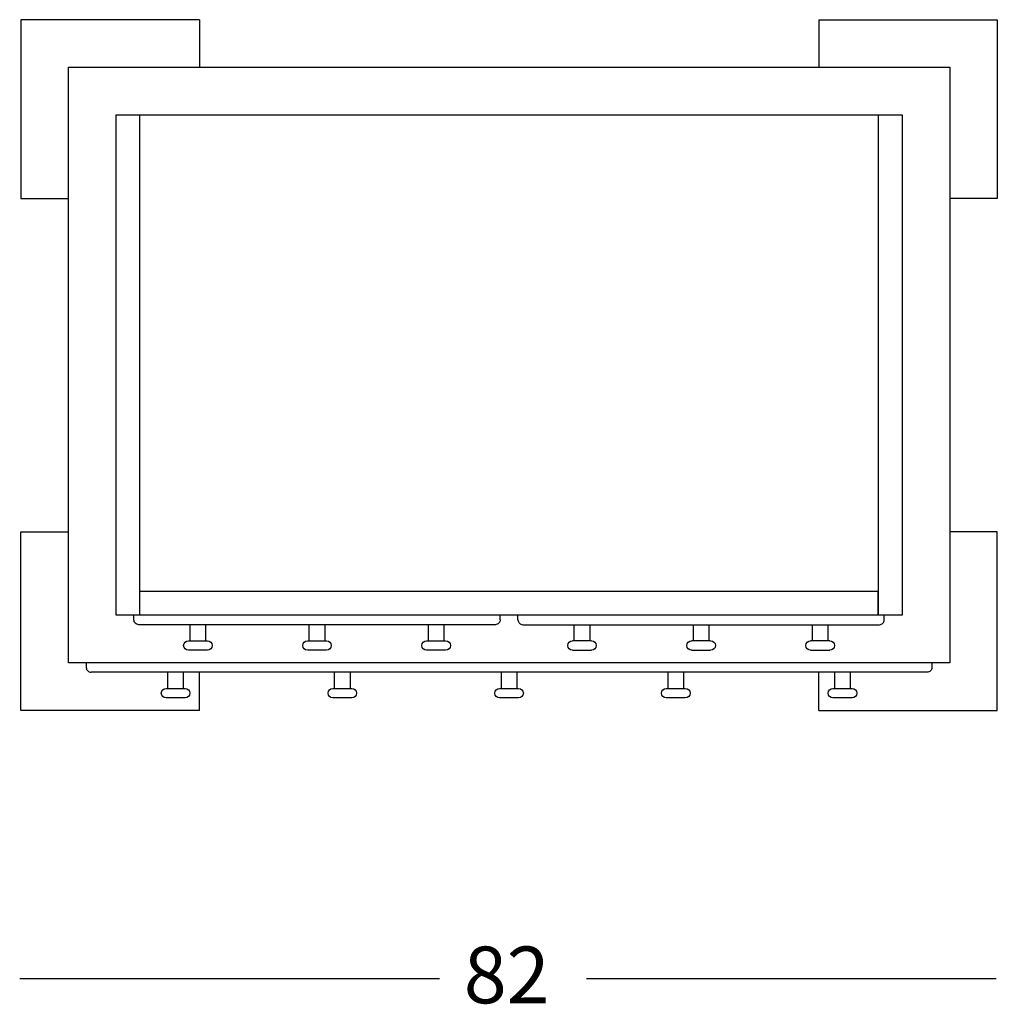
# Model space of a CAD drawing. Extents: x 16 to 176, y 53 to 292.
# Drawn here: x 16 to 93, y 53 to 131 of the extents above; entities that cross this region are included whole.
import ezdxf

# ---------------------------------------------------------------- set-up
doc = ezdxf.new("R2010")
doc.units = 0
doc.header["$MEASUREMENT"] = 0
doc.layers.get('DEFPOINTS').update_dxf_attribs({"color": 160})
doc.styles.add('STD', font='txt')

msp = doc.modelspace()

# ---------------------------------------------------------------- linework, layer by layer
at = {"layer": 'DEFPOINTS', "color": 7}
for p, q in [((30.02, 131.463), (15.849, 131.463)), ((15.849, 131.463), (15.849, 117.291)), ((30.02, 131.463), (30.02, 127.684)), ((79.147, 131.463), (79.147, 127.684)), ((79.147, 131.463), (93.318, 131.463)), ((93.318, 131.463), (93.318, 117.291)), ((19.628, 127.684), (89.539, 127.684)), ((19.628, 80.446), (19.628, 127.684)), ((89.539, 127.684), (89.539, 80.446)), ((23.407, 84.225), (23.407, 123.905)), ((23.407, 123.905), (25.296, 123.905)), ((25.296, 123.905), (83.871, 123.905)), ((25.296, 86.114), (25.296, 123.905)), ((25.296, 84.225), (25.296, 123.905)), ((83.871, 123.905), (83.871, 86.114)), ((83.871, 123.905), (83.871, 84.225)), ((83.871, 123.905), (85.76, 123.905)), ((85.76, 123.905), (85.76, 84.225)), ((15.849, 117.291), (19.628, 117.291)), ((93.318, 117.291), (89.539, 117.291)), ((15.849, 90.839), (19.628, 90.839)), ((15.849, 76.667), (15.849, 90.839)), ((93.318, 90.839), (89.539, 90.839)), ((93.318, 76.667), (93.318, 90.839)), ((83.871, 86.114), (25.296, 86.114)), ((25.296, 84.225), (25.296, 86.114)), ((83.871, 86.114), (25.296, 86.114)), ((83.871, 84.225), (83.871, 86.114)), ((25.296, 84.225), (23.407, 84.225)), ((24.824, 83.847), (24.824, 84.225)), ((83.871, 84.225), (25.296, 84.225)), ((53.875, 83.847), (53.875, 84.225)), ((55.292, 83.847), (55.292, 84.225)), ((85.76, 84.225), (83.871, 84.225)), ((84.344, 83.847), (84.344, 84.225)), ((53.497, 83.469), (25.202, 83.469)), ((29.264, 83.469), (29.264, 82.194)), ((30.54, 82.194), (30.54, 83.469)), ((38.712, 83.469), (38.712, 82.194)), ((39.987, 82.194), (39.987, 83.469)), ((48.159, 83.469), (48.159, 82.194)), ((49.434, 82.194), (49.434, 83.469)), ((55.67, 83.469), (83.965, 83.469)), ((59.732, 83.469), (59.732, 82.194)), ((61.008, 82.194), (61.008, 83.469)), ((69.18, 83.469), (69.18, 82.194)), ((70.455, 82.194), (70.455, 83.469)), ((78.628, 83.469), (78.628, 82.194)), ((79.903, 82.194), (79.903, 83.469)), ((89.539, 80.446), (19.628, 80.446)), ((21.045, 80.446), (21.045, 80.068)), ((21.045, 80.446), (21.045, 80.068)), ((87.745, 79.691), (21.423, 79.691)), ((27.493, 79.691), (27.493, 78.415)), ((28.768, 78.415), (28.768, 79.691)), ((30.02, 76.667), (30.02, 79.691)), ((40.719, 79.691), (40.719, 78.415)), ((41.995, 78.415), (41.995, 79.691)), ((53.946, 79.691), (53.946, 78.415)), ((55.221, 78.415), (55.221, 79.691)), ((67.172, 79.691), (67.172, 78.415)), ((68.448, 78.415), (68.448, 79.691)), ((79.147, 76.667), (79.147, 79.691)), ((80.399, 79.691), (80.399, 78.415)), ((81.675, 78.415), (81.675, 79.691)), ((88.122, 80.446), (88.122, 80.068)), ((30.02, 76.667), (15.849, 76.667)), ((79.147, 76.667), (93.318, 76.667)), ((15.761, 55.393), (49.055, 55.393)), ((60.723, 55.393), (93.224, 55.393))]:
    msp.add_line(p, q, dxfattribs=at)
for points in [[(25.202, 83.469), (25.128, 83.476), (25.057, 83.498), (24.992, 83.533), (24.934, 83.58), (24.888, 83.637), (24.853, 83.703), (24.831, 83.773), (24.824, 83.847)], [(53.875, 83.847), (53.868, 83.773), (53.846, 83.703), (53.811, 83.637), (53.765, 83.58), (53.707, 83.533), (53.642, 83.498), (53.571, 83.476), (53.497, 83.469)], [(55.292, 83.847), (55.299, 83.773), (55.321, 83.703), (55.356, 83.637), (55.402, 83.58), (55.46, 83.533), (55.526, 83.498), (55.596, 83.476), (55.67, 83.469)], [(83.965, 83.469), (84.039, 83.476), (84.11, 83.498), (84.175, 83.533), (84.233, 83.58), (84.279, 83.637), (84.315, 83.703), (84.337, 83.773), (84.344, 83.847)], [(29.146, 82.194), (29.158, 82.194), (29.192, 82.194), (29.248, 82.194), (29.323, 82.194), (29.416, 82.194), (29.524, 82.194), (29.643, 82.194), (29.771, 82.194), (29.902, 82.194)], [(29.902, 82.194), (30.033, 82.194), (30.16, 82.194), (30.28, 82.194), (30.388, 82.194), (30.481, 82.194), (30.557, 82.194), (30.612, 82.194), (30.647, 82.194), (30.658, 82.194)], [(38.594, 82.194), (38.606, 82.194), (38.64, 82.194), (38.695, 82.194), (38.77, 82.194), (38.864, 82.194), (38.972, 82.194), (39.091, 82.194), (39.218, 82.194), (39.35, 82.194)], [(39.35, 82.194), (39.481, 82.194), (39.608, 82.194), (39.728, 82.194), (39.836, 82.194), (39.929, 82.194), (40.004, 82.194), (40.06, 82.194), (40.094, 82.194), (40.105, 82.194)], [(48.041, 82.194), (48.052, 82.194), (48.087, 82.194), (48.143, 82.194), (48.218, 82.194), (48.311, 82.194), (48.419, 82.194), (48.538, 82.194), (48.666, 82.194), (48.797, 82.194)], [(48.797, 82.194), (48.928, 82.194), (49.055, 82.194), (49.175, 82.194), (49.283, 82.194), (49.376, 82.194), (49.452, 82.194), (49.508, 82.194), (49.541, 82.194), (49.553, 82.194)], [(60.37, 82.194), (60.239, 82.194), (60.112, 82.194), (59.992, 82.194), (59.884, 82.194), (59.791, 82.194), (59.716, 82.194), (59.66, 82.194), (59.626, 82.194), (59.614, 82.194)], [(61.126, 82.194), (61.114, 82.194), (61.08, 82.194), (61.025, 82.194), (60.949, 82.194), (60.856, 82.194), (60.749, 82.194), (60.629, 82.194), (60.501, 82.194), (60.37, 82.194)], [(69.818, 82.194), (69.686, 82.194), (69.559, 82.194), (69.44, 82.194), (69.332, 82.194), (69.238, 82.194), (69.163, 82.194), (69.108, 82.194), (69.073, 82.194), (69.062, 82.194)], [(70.573, 82.194), (70.562, 82.194), (70.528, 82.194), (70.473, 82.194), (70.397, 82.194), (70.304, 82.194), (70.195, 82.194), (70.076, 82.194), (69.949, 82.194), (69.818, 82.194)], [(79.265, 82.194), (79.134, 82.194), (79.007, 82.194), (78.888, 82.194), (78.78, 82.194), (78.687, 82.194), (78.61, 82.194), (78.555, 82.194), (78.52, 82.194), (78.509, 82.194)], [(80.021, 82.194), (80.01, 82.194), (79.976, 82.194), (79.92, 82.194), (79.844, 82.194), (79.751, 82.194), (79.643, 82.194), (79.523, 82.194), (79.396, 82.194), (79.265, 82.194)], [(30.658, 81.438), (30.648, 81.438), (30.617, 81.438), (30.567, 81.438), (30.499, 81.438), (30.414, 81.438), (30.316, 81.438), (30.206, 81.438), (30.087, 81.438), (29.964, 81.438), (29.839, 81.438), (29.717, 81.438), (29.598, 81.438), (29.489, 81.438), (29.39, 81.438), (29.306, 81.438), (29.237, 81.438), (29.187, 81.438), (29.156, 81.438), (29.146, 81.438)], [(40.105, 81.438), (40.095, 81.438), (40.064, 81.438), (40.014, 81.438), (39.946, 81.438), (39.861, 81.438), (39.763, 81.438), (39.653, 81.438), (39.535, 81.438), (39.412, 81.438), (39.288, 81.438), (39.164, 81.438), (39.046, 81.438), (38.936, 81.438), (38.838, 81.438), (38.753, 81.438), (38.685, 81.438), (38.635, 81.438), (38.604, 81.438), (38.594, 81.438)], [(49.553, 81.438), (49.543, 81.438), (49.512, 81.438), (49.462, 81.438), (49.394, 81.438), (49.309, 81.438), (49.211, 81.438), (49.101, 81.438), (48.982, 81.438), (48.859, 81.438), (48.735, 81.438), (48.611, 81.438), (48.493, 81.438), (48.384, 81.438), (48.285, 81.438), (48.201, 81.438), (48.132, 81.438), (48.082, 81.438), (48.051, 81.438), (48.041, 81.438)], [(59.614, 81.438), (59.625, 81.438), (59.655, 81.438), (59.706, 81.438), (59.774, 81.438), (59.858, 81.438), (59.957, 81.438), (60.066, 81.438), (60.185, 81.438), (60.307, 81.438), (60.433, 81.438), (60.556, 81.438), (60.674, 81.438), (60.784, 81.438), (60.882, 81.438), (60.966, 81.438), (61.035, 81.438), (61.085, 81.438), (61.116, 81.438), (61.126, 81.438)], [(69.062, 81.438), (69.072, 81.438), (69.102, 81.438), (69.153, 81.438), (69.221, 81.438), (69.306, 81.438), (69.405, 81.438), (69.514, 81.438), (69.632, 81.438), (69.756, 81.438), (69.88, 81.438), (70.003, 81.438), (70.121, 81.438), (70.231, 81.438), (70.329, 81.438), (70.414, 81.438), (70.482, 81.438), (70.533, 81.438), (70.563, 81.438), (70.573, 81.438)], [(78.509, 81.438), (78.519, 81.438), (78.551, 81.438), (78.6, 81.438), (78.669, 81.438), (78.753, 81.438), (78.852, 81.438), (78.961, 81.438), (79.08, 81.438), (79.203, 81.438), (79.328, 81.438), (79.451, 81.438), (79.569, 81.438), (79.679, 81.438), (79.777, 81.438), (79.862, 81.438), (79.93, 81.438), (79.98, 81.438), (80.01, 81.438), (80.021, 81.438)], [(21.045, 80.068), (21.052, 79.994), (21.074, 79.923), (21.109, 79.859), (21.156, 79.802), (21.213, 79.754), (21.278, 79.719), (21.349, 79.697), (21.423, 79.691)], [(88.122, 80.068), (88.115, 79.994), (88.093, 79.923), (88.059, 79.859), (88.012, 79.802), (87.954, 79.754), (87.889, 79.719), (87.818, 79.697), (87.745, 79.691)], [(27.375, 78.415), (27.386, 78.415), (27.42, 78.415), (27.477, 78.415), (27.552, 78.415), (27.645, 78.415), (27.753, 78.415), (27.872, 78.415), (27.999, 78.415), (28.131, 78.415)], [(28.131, 78.415), (28.262, 78.415), (28.389, 78.415), (28.508, 78.415), (28.616, 78.415), (28.709, 78.415), (28.785, 78.415), (28.84, 78.415), (28.875, 78.415), (28.886, 78.415)], [(40.601, 78.415), (40.612, 78.415), (40.647, 78.415), (40.703, 78.415), (40.778, 78.415), (40.871, 78.415), (40.979, 78.415), (41.098, 78.415), (41.226, 78.415), (41.357, 78.415)], [(41.357, 78.415), (41.488, 78.415), (41.616, 78.415), (41.735, 78.415), (41.843, 78.415), (41.936, 78.415), (42.011, 78.415), (42.068, 78.415), (42.101, 78.415), (42.113, 78.415)], [(53.828, 78.415), (53.839, 78.415), (53.873, 78.415), (53.929, 78.415), (54.004, 78.415), (54.098, 78.415), (54.206, 78.415), (54.325, 78.415), (54.452, 78.415), (54.584, 78.415)], [(54.584, 78.415), (54.715, 78.415), (54.842, 78.415), (54.961, 78.415), (55.07, 78.415), (55.163, 78.415), (55.238, 78.415), (55.293, 78.415), (55.328, 78.415), (55.339, 78.415)], [(67.054, 78.415), (67.066, 78.415), (67.1, 78.415), (67.156, 78.415), (67.231, 78.415), (67.324, 78.415), (67.432, 78.415), (67.551, 78.415), (67.679, 78.415), (67.811, 78.415)], [(67.811, 78.415), (67.941, 78.415), (68.069, 78.415), (68.188, 78.415), (68.296, 78.415), (68.389, 78.415), (68.465, 78.415), (68.52, 78.415), (68.554, 78.415), (68.566, 78.415)], [(80.281, 78.415), (80.293, 78.415), (80.326, 78.415), (80.382, 78.415), (80.458, 78.415), (80.551, 78.415), (80.659, 78.415), (80.777, 78.415), (80.905, 78.415), (81.037, 78.415)], [(81.037, 78.415), (81.167, 78.415), (81.295, 78.415), (81.415, 78.415), (81.522, 78.415), (81.616, 78.415), (81.691, 78.415), (81.747, 78.415), (81.78, 78.415), (81.792, 78.415)], [(28.886, 77.659), (28.876, 77.659), (28.845, 77.659), (28.795, 77.659), (28.727, 77.659), (28.643, 77.659), (28.544, 77.659), (28.434, 77.659), (28.316, 77.659), (28.193, 77.659), (28.068, 77.659), (27.945, 77.659), (27.827, 77.659), (27.717, 77.659), (27.619, 77.659), (27.534, 77.659), (27.466, 77.659), (27.416, 77.659), (27.385, 77.659), (27.375, 77.659)], [(42.113, 77.659), (42.103, 77.659), (42.072, 77.659), (42.021, 77.659), (41.953, 77.659), (41.869, 77.659), (41.771, 77.659), (41.661, 77.659), (41.542, 77.659), (41.42, 77.659), (41.295, 77.659), (41.172, 77.659), (41.053, 77.659), (40.944, 77.659), (40.845, 77.659), (40.761, 77.659), (40.693, 77.659), (40.642, 77.659), (40.611, 77.659), (40.601, 77.659)], [(55.339, 77.659), (55.329, 77.659), (55.298, 77.659), (55.248, 77.659), (55.18, 77.659), (55.096, 77.659), (54.997, 77.659), (54.887, 77.659), (54.769, 77.659), (54.646, 77.659), (54.522, 77.659), (54.398, 77.659), (54.28, 77.659), (54.17, 77.659), (54.072, 77.659), (53.987, 77.659), (53.919, 77.659), (53.869, 77.659), (53.838, 77.659), (53.828, 77.659)], [(68.566, 77.659), (68.555, 77.659), (68.525, 77.659), (68.475, 77.659), (68.406, 77.659), (68.322, 77.659), (68.224, 77.659), (68.114, 77.659), (67.995, 77.659), (67.873, 77.659), (67.748, 77.659), (67.624, 77.659), (67.506, 77.659), (67.397, 77.659), (67.298, 77.659), (67.214, 77.659), (67.145, 77.659), (67.095, 77.659), (67.065, 77.659), (67.054, 77.659)], [(81.792, 77.659), (81.782, 77.659), (81.751, 77.659), (81.701, 77.659), (81.633, 77.659), (81.549, 77.659), (81.45, 77.659), (81.34, 77.659), (81.222, 77.659), (81.099, 77.659), (80.975, 77.659), (80.851, 77.659), (80.732, 77.659), (80.624, 77.659), (80.525, 77.659), (80.44, 77.659), (80.372, 77.659), (80.321, 77.659), (80.291, 77.659), (80.281, 77.659)]]:
    msp.add_lwpolyline(points, dxfattribs=at)
for points, knots in [([(29.146, 81.438), (28.937, 81.438), (28.768, 81.607), (28.768, 81.817), (28.768, 82.025), (28.937, 82.194), (29.146, 82.194), (29.146, 82.194), (29.147, 82.194), (29.147, 82.194)], [0, 0, 0, 0, 1, 1, 1, 2, 2, 2, 3, 3, 3, 3]), ([(30.658, 82.194), (30.867, 82.194), (31.036, 82.025), (31.036, 81.817), (31.036, 81.607), (30.867, 81.438), (30.658, 81.438)], [0, 0, 0, 0, 1, 1, 1, 2, 2, 2, 2]), ([(38.594, 81.438), (38.386, 81.438), (38.216, 81.607), (38.216, 81.817), (38.216, 82.025), (38.386, 82.194), (38.594, 82.194), (38.594, 82.194), (38.594, 82.194), (38.594, 82.194)], [0, 0, 0, 0, 1, 1, 1, 2, 2, 2, 3, 3, 3, 3]), ([(40.105, 82.194), (40.314, 82.194), (40.483, 82.025), (40.483, 81.817), (40.483, 81.607), (40.315, 81.438), (40.106, 81.438)], [0, 0, 0, 0, 1, 1, 1, 2, 2, 2, 2]), ([(48.041, 81.438), (47.832, 81.438), (47.663, 81.607), (47.663, 81.817), (47.663, 82.025), (47.832, 82.194), (48.041, 82.194), (48.041, 82.194), (48.041, 82.194), (48.042, 82.194)], [0, 0, 0, 0, 1, 1, 1, 2, 2, 2, 3, 3, 3, 3]), ([(49.553, 82.194), (49.761, 82.194), (49.931, 82.025), (49.931, 81.817), (49.931, 81.607), (49.761, 81.438), (49.553, 81.438)], [0, 0, 0, 0, 1, 1, 1, 2, 2, 2, 2]), ([(59.614, 81.438), (59.406, 81.438), (59.237, 81.607), (59.237, 81.817), (59.237, 82.025), (59.406, 82.194), (59.614, 82.194), (59.614, 82.194), (59.615, 82.194), (59.615, 82.194)], [0, 0, 0, 0, 1, 1, 1, 2, 2, 2, 3, 3, 3, 3]), ([(61.126, 82.194), (61.335, 82.194), (61.504, 82.025), (61.504, 81.817), (61.504, 81.607), (61.335, 81.438), (61.127, 81.438)], [0, 0, 0, 0, 1, 1, 1, 2, 2, 2, 2]), ([(69.062, 81.438), (68.854, 81.438), (68.684, 81.607), (68.684, 81.817), (68.684, 82.025), (68.854, 82.194), (69.062, 82.194), (69.062, 82.194), (69.062, 82.194), (69.062, 82.194)], [0, 0, 0, 0, 1, 1, 1, 2, 2, 2, 3, 3, 3, 3]), ([(70.573, 82.194), (70.782, 82.194), (70.952, 82.025), (70.952, 81.817), (70.952, 81.607), (70.782, 81.438), (70.574, 81.438)], [0, 0, 0, 0, 1, 1, 1, 2, 2, 2, 2]), ([(78.509, 81.438), (78.3, 81.438), (78.131, 81.607), (78.131, 81.817), (78.131, 82.025), (78.3, 82.194), (78.509, 82.194), (78.509, 82.194), (78.509, 82.194), (78.51, 82.194)], [0, 0, 0, 0, 1, 1, 1, 2, 2, 2, 3, 3, 3, 3]), ([(80.021, 82.194), (80.23, 82.194), (80.399, 82.025), (80.399, 81.817), (80.399, 81.607), (80.23, 81.438), (80.021, 81.438)], [0, 0, 0, 0, 1, 1, 1, 2, 2, 2, 2]), ([(27.375, 77.659), (27.166, 77.659), (26.997, 77.828), (26.997, 78.037), (26.997, 78.246), (27.166, 78.415), (27.375, 78.415), (27.375, 78.415), (27.375, 78.415), (27.376, 78.415)], [0, 0, 0, 0, 1, 1, 1, 2, 2, 2, 3, 3, 3, 3]), ([(28.886, 78.415), (29.095, 78.415), (29.264, 78.246), (29.264, 78.037), (29.264, 77.828), (29.095, 77.659), (28.887, 77.659)], [0, 0, 0, 0, 1, 1, 1, 2, 2, 2, 2]), ([(40.601, 77.659), (40.393, 77.659), (40.223, 77.828), (40.223, 78.037), (40.223, 78.246), (40.393, 78.415), (40.601, 78.415), (40.601, 78.415), (40.601, 78.415), (40.601, 78.415)], [0, 0, 0, 0, 1, 1, 1, 2, 2, 2, 3, 3, 3, 3]), ([(42.113, 78.415), (42.322, 78.415), (42.491, 78.246), (42.491, 78.037), (42.491, 77.828), (42.322, 77.659), (42.113, 77.659)], [0, 0, 0, 0, 1, 1, 1, 2, 2, 2, 2]), ([(53.828, 77.659), (53.619, 77.659), (53.45, 77.828), (53.45, 78.037), (53.45, 78.246), (53.619, 78.415), (53.828, 78.415), (53.828, 78.415), (53.828, 78.415), (53.828, 78.415)], [0, 0, 0, 0, 1, 1, 1, 2, 2, 2, 3, 3, 3, 3]), ([(55.339, 78.415), (55.548, 78.415), (55.717, 78.246), (55.717, 78.037), (55.717, 77.828), (55.548, 77.659), (55.34, 77.659)], [0, 0, 0, 0, 1, 1, 1, 2, 2, 2, 2]), ([(67.054, 77.659), (66.845, 77.659), (66.676, 77.828), (66.676, 78.037), (66.676, 78.246), (66.845, 78.415), (67.054, 78.415), (67.054, 78.415), (67.055, 78.415), (67.055, 78.415)], [0, 0, 0, 0, 1, 1, 1, 2, 2, 2, 3, 3, 3, 3]), ([(68.566, 78.415), (68.775, 78.415), (68.944, 78.246), (68.944, 78.037), (68.944, 77.828), (68.775, 77.659), (68.566, 77.659)], [0, 0, 0, 0, 1, 1, 1, 2, 2, 2, 2]), ([(80.281, 77.659), (80.072, 77.659), (79.903, 77.828), (79.903, 78.037), (79.903, 78.246), (80.072, 78.415), (80.281, 78.415), (80.281, 78.415), (80.281, 78.415), (80.281, 78.415)], [0, 0, 0, 0, 1, 1, 1, 2, 2, 2, 3, 3, 3, 3]), ([(81.792, 78.415), (82.001, 78.415), (82.17, 78.246), (82.17, 78.037), (82.17, 77.828), (82.001, 77.659), (81.793, 77.659)], [0, 0, 0, 0, 1, 1, 1, 2, 2, 2, 2])]:
    msp.add_open_spline(points, degree=3, knots=knots, dxfattribs=at)

# ---------------------------------------------------------------- texts
at = {"layer": 'DEFPOINTS', "color": 7, "insert": (50.992, 57.933), "char_height": 4.49916, "attachment_point": 1, "style": 'STD'}
msp.add_mtext('\\fMyriad Roman|b0|i0;82', dxfattribs=at)

doc.saveas('drawing.dxf')
